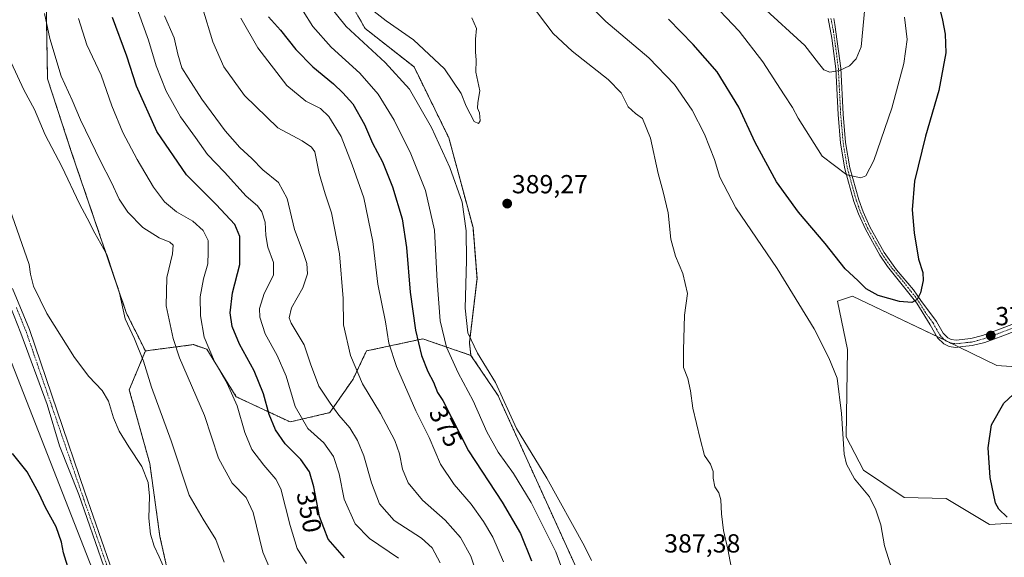
# Model space of a CAD drawing. Units: metres. Extents: x 597669 to 601130, y 4696730 to 4699092.
# Drawn here: x 600262 to 600639, y 4697537 to 4697743 of the extents above; entities that cross this region are included whole.
import ezdxf
from ezdxf.enums import TextEntityAlignment as Align

# ---------------------------------------------------------------- set-up
doc = ezdxf.new("R2010")
doc.units = ezdxf.units.M
doc.header["$MEASUREMENT"] = 0
doc.linetypes.add('TRAZO_Y_PUNTO', pattern=[1, 0.5, -0.25, 0, -0.25])
doc.linetypes.add('TRAZOS', pattern=[0.75, 0.5, -0.25])
for name, color, linetype, lineweight in [('Arbolado forestal', 92, 'TRAZOS', 0), ('Arbolado forestal CxS', 92, 'Continuous', 0), ('Camino', 19, 'Continuous', 0), ('Camino Cxs', 19, 'Continuous', 0), ('Camino eje', 39, 'TRAZO_Y_PUNTO', 13), ('Carátula', 7, 'Continuous', 5), ('Cultivos herbáceos CxS', 92, 'Continuous', 0), ('Cultivos leñosos', 92, 'Continuous', 0), ('Cultivos leñosos CxS', 92, 'Continuous', 0), ('Curva de nivel maestra', 36, 'Continuous', 30), ('Curva de nivel normal', 36, 'Continuous', 0), ('Matorral', 135, 'Continuous', 0), ('Matorral CxS', 135, 'Continuous', 0), ('Pista no pavimentada', 254, 'Continuous', 13), ('Pista no pavimentada Cxs', 254, 'Continuous', 0), ('Pista pavimentada eje', 135, 'TRAZO_Y_PUNTO', 0), ('Punto de cota en terreno', 7, 'Continuous', 0), ('Rótulo de curva de nivel directora', 19, 'Continuous', 0), ('Rótulo de punto de cota en terreno', 19, 'Continuous', 0)]:
    doc.layers.add(name, color=color, linetype=linetype, lineweight=lineweight)
doc.styles.add('Arial', font='txt', dxfattribs={"height": 0.2})

# ---------------------------------------------------------------- blocks, each defined once
blk = doc.blocks.new('*U167')
at = {"layer": 'Matorral CxS', "color": 135, "linetype": 'Continuous', "lineweight": 0}
for points in [[(600584.34, 4697228.97, 370.55), (600583.32, 4697262.84, 374.05), (600574.59, 4697292.61, 373.88), (600561.77, 4697316.22, 371.39), (600554.84, 4697325.97, 370.84), (600557.92, 4697335.72, 373.84), (600553.31, 4697349.58, 377.48), (600547.15, 4697367.03, 381.6), (600539.46, 4697381.4, 384.98), (600534.33, 4697393.2, 386.3), (600524.68, 4697413.86, 385.09), (600491.24, 4697497.9, 384.93), (600470.72, 4697543.07, 382.05), (600445.07, 4697599.52, 384.19), (600434.8, 4697614.74, 383.71), (600434.19, 4697619.57, 384.61), (600437.11, 4697644.17, 386.83), (600435.58, 4697663.68, 385.77), (600426.34, 4697698.06, 386.78), (600413, 4697725.27, 387.73), (600394.24, 4697740.04, 387.29), (600375.04, 4697773.51, 386.52)], [(600648.87, 4697609.98, 375.45), (600636.12, 4697610.92, 376.09), (600616.75, 4697620.37, 376.67), (600580.85, 4697637.38, 376.06), (600575.18, 4697635.49, 377.05), (600578.96, 4697617.06, 377.95), (600578.49, 4697583.51, 379.39), (600585.1, 4697570.75, 378.95), (600600.69, 4697560.36, 378.69), (600616.75, 4697559.88, 377.07), (600633.28, 4697549.96, 375.98), (600665.87, 4697551.85, 372.86)]]:
    blk.add_polyline3d(points, dxfattribs=at)
blk = doc.blocks.new('*U178')
at = {"layer": 'Curva de nivel normal', "color": 36, "linetype": 'Continuous', "lineweight": 0}
blk.add_polyline3d([(600258.25, 4697670.75, 330), (600265.68, 4697649.51, 330), (600266.18, 4697645.83, 330), (600267.33, 4697641.23, 330), (600272.4, 4697630.76, 330), (600282.96, 4697613.97, 330), (600288.5, 4697606.65, 330), (600293.66, 4697601.33, 330), (600296.03, 4697597.21, 330), (600297.95, 4697590.8, 330), (600300.09, 4697585.7, 330), (600303.76, 4697579.69, 330), (600308.84, 4697572.13, 330), (600311.21, 4697566.06, 330), (600311.69, 4697560.87, 330), (600311.51, 4697552.35, 330), (600312.06, 4697546.24, 330), (600313.48, 4697541.66, 330), (600315.41, 4697537.59, 330), (600317.88, 4697532.06, 330)], dxfattribs=at)
blk = doc.blocks.new('*U209')
at = {"layer": 'Curva de nivel maestra', "color": 36, "linetype": 'Continuous', "lineweight": 30}
blk.add_polyline3d([(600281, 4697532.12, 325), (600278.85, 4697539.1, 325), (600278.1, 4697543.21, 325), (600275.94, 4697549.12, 325), (600271.96, 4697556.48, 325), (600269.55, 4697561.73, 325), (600264.9, 4697570.08, 325), (600259.34, 4697577.18, 325)], dxfattribs=at)
blk = doc.blocks.new('5PATER')
at = {"layer": 'Carátula', "linetype": 'Continuous', "lineweight": 5}
h = blk.add_hatch(color=250, dxfattribs=at)
edge = h.paths.add_edge_path()
edge.add_ellipse((0, 0.01), major_axis=(-1.33, -1.34), ratio=0.999422, start_angle=0, end_angle=360)

msp = doc.modelspace()

# ---------------------------------------------------------------- linework, layer by layer
at = {"layer": 'Arbolado forestal', "color": 92, "linetype": 'TRAZOS', "lineweight": 0}
for points in [[(600322.34, 4697783.26, 364.36), (600339.85, 4697782.09, 370.6), (600345.29, 4697781.72, 372.91), (600366.32, 4697779.67, 383.77), (600375.04, 4697773.51, 386.52), (600394.24, 4697740.04, 387.29), (600413, 4697725.27, 387.73), (600426.34, 4697698.06, 386.78), (600435.58, 4697663.68, 385.77), (600437.11, 4697644.17, 386.83), (600434.19, 4697619.57, 384.61), (600434.8, 4697614.74, 383.71)], [(600310.15, 4697616.46, 335.57), (600302.97, 4697630.83, 335.22), (600281.93, 4697692.42, 336.93), (600272.7, 4697720.65, 338.02), (600272.19, 4697749.9, 340.88), (600268.06, 4697751.83, 340.77), (600267.96, 4697751.87, 340.77), (600264.49, 4697753.5, 340.71), (600218.32, 4697740.67, 329.03), (600209.6, 4697737.59, 327.05)], [(600310.15, 4697616.46, 335.57), (600328.51, 4697618.86, 342.81), (600333.65, 4697617.08, 344.64), (600344.93, 4697598.92, 345.16), (600365.55, 4697589.25, 353.12), (600380.74, 4697592.81, 358.63), (600389.66, 4697605.68, 364.35), (600394.79, 4697616.46, 366.76), (600416.34, 4697621.08, 376), (600434.8, 4697614.74, 383.71)], [(600489.69, 4697096.55, 325.18), (600488.99, 4697099.86, 325.46), (600484.05, 4697123.24, 326.62), (600476.38, 4697157.03, 328.05), (600465.84, 4697213.06, 330.98), (600445.32, 4697252.92, 330.37), (600404.76, 4697346.67, 330.09), (600386.58, 4697382.94, 330.37), (600387.61, 4697400.39, 331.73), (600373.06, 4697417.1, 330.71), (600369.14, 4697428.1, 331.1), (600372.22, 4697439.39, 332.28), (600365.04, 4697439.39, 330.46), (600348.1, 4697473.08, 330.29), (600319.89, 4697526.65, 329.68), (600315.72, 4697545.41, 330.29), (600311.83, 4697573.3, 330.65), (600303.99, 4697601.58, 331.77), (600310.15, 4697616.46, 335.57)], [(600434.8, 4697614.74, 383.71), (600445.07, 4697599.52, 384.19), (600470.72, 4697543.07, 382.05), (600491.23, 4697497.9, 384.93), (600524.68, 4697413.86, 385.09), (600534.33, 4697393.2, 386.3), (600539.46, 4697381.4, 384.98), (600547.15, 4697367.03, 381.6), (600553.31, 4697349.58, 377.48), (600557.92, 4697335.72, 373.84), (600554.84, 4697325.97, 370.84), (600561.77, 4697316.22, 371.39), (600574.59, 4697292.61, 373.88), (600583.31, 4697262.84, 374.05), (600584.34, 4697228.97, 370.55), (600587.77, 4697183.95, 368.81), (600589.31, 4697147.74, 368.46), (600600.9, 4697118.15, 364.4)]]:
    msp.add_polyline3d(points, dxfattribs=at)
at = {"layer": 'Arbolado forestal CxS', "color": 92, "linetype": 'Continuous', "lineweight": 0}
for points in [[(600375.04, 4697773.51, 386.52), (600394.24, 4697740.04, 387.29), (600413, 4697725.27, 387.73), (600426.34, 4697698.06, 386.78), (600435.58, 4697663.68, 385.77), (600437.11, 4697644.17, 386.83), (600434.19, 4697619.57, 384.61), (600434.8, 4697614.74, 383.71), (600416.34, 4697621.08, 376), (600394.79, 4697616.46, 366.76), (600389.66, 4697605.68, 364.35), (600380.74, 4697592.81, 358.63), (600365.55, 4697589.25, 353.12), (600344.93, 4697598.92, 345.16), (600333.65, 4697617.08, 344.64), (600328.51, 4697618.86, 342.81), (600310.15, 4697616.46, 335.57), (600302.97, 4697630.83, 335.22), (600281.93, 4697692.42, 336.93), (600272.7, 4697720.65, 338.02), (600272.19, 4697749.9, 340.88)], [(600319.89, 4697526.65, 329.68), (600315.72, 4697545.41, 330.29), (600311.83, 4697573.29, 330.65), (600303.99, 4697601.58, 331.77), (600310.15, 4697616.46, 335.57), (600328.51, 4697618.86, 342.81), (600333.65, 4697617.08, 344.64), (600344.93, 4697598.92, 345.16), (600365.55, 4697589.25, 353.12), (600380.74, 4697592.81, 358.63), (600389.66, 4697605.68, 364.35), (600394.79, 4697616.46, 366.76), (600416.34, 4697621.08, 376), (600434.8, 4697614.74, 383.71), (600434.8, 4697614.74, 383.71), (600445.07, 4697599.52, 384.19), (600470.72, 4697543.07, 382.05), (600491.23, 4697497.9, 384.93)]]:
    msp.add_polyline3d(points, dxfattribs=at)
at = {"layer": 'Camino', "color": 19, "linetype": 'Continuous', "lineweight": 0}
for points in [[(600573.67, 4697743.87, 362.51), (600574.14, 4697741.47, 362.74), (600576.4, 4697724.75, 364.77), (600577.29, 4697707.2, 367.17), (600578.24, 4697696.26, 368.45), (600579.84, 4697686.62, 369.59), (600583.26, 4697674.31, 370.78), (600584.9, 4697669.76, 371.28), (600587.51, 4697663.98, 371.9), (600593, 4697654.12, 373.03), (600597.73, 4697647.49, 373.78), (600604.2, 4697639.86, 374.68), (600607.06, 4697635.83, 375.11), (600612.96, 4697627.77, 376.18), (600615.53, 4697623.22, 376.59), (600617.4, 4697621.46, 376.69), (600618.69, 4697620.86, 376.75), (600620.49, 4697620.58, 376.83), (600626.14, 4697621.22, 376.89), (600630.67, 4697622.35, 376.88), (600637.49, 4697624.88, 376.66), (600653.11, 4697630.89, 375.73)], [(600653.94, 4697628.25, 375.68), (600638.47, 4697622.3, 376.59), (600631.49, 4697619.71, 376.84), (600626.63, 4697618.5, 376.85), (600623.15, 4697618.1, 376.85), (600620.46, 4697617.8, 376.81), (600618.68, 4697618.05, 376.75), (600617.93, 4697618.15, 376.72), (600615.83, 4697619.15, 376.64), (600613.34, 4697621.5, 376.52), (600610.55, 4697626.41, 376.13), (600605.47, 4697634.72, 375.1), (600594.23, 4697648.86, 373.54), (600591.34, 4697653.12, 373.04), (600585.78, 4697663.11, 371.98), (600583.11, 4697669.03, 371.36), (600581.42, 4697673.73, 370.83), (600577.95, 4697686.2, 369.67), (600576.32, 4697696.01, 368.49), (600575.36, 4697707.07, 367.25), (600574.47, 4697724.58, 364.72), (600573.01, 4697736.25, 363.18), (600571.56, 4697743.83, 362.37)]]:
    msp.add_polyline3d(points, dxfattribs=at)
at = {"layer": 'Camino Cxs', "color": 19, "linetype": 'Continuous', "lineweight": 0}
for points in [[(600573.67, 4697743.87, 362.51), (600574.14, 4697741.47, 362.74), (600576.4, 4697724.75, 364.77), (600577.29, 4697707.2, 367.17), (600578.24, 4697696.26, 368.45), (600579.84, 4697686.62, 369.59), (600583.26, 4697674.31, 370.78), (600584.9, 4697669.76, 371.28), (600587.51, 4697663.98, 371.9), (600593, 4697654.12, 373.03), (600597.73, 4697647.49, 373.78), (600604.2, 4697639.86, 374.68), (600607.06, 4697635.83, 375.11), (600612.96, 4697627.77, 376.18), (600615.53, 4697623.22, 376.59), (600617.4, 4697621.46, 376.69), (600618.69, 4697620.86, 376.75), (600620.49, 4697620.58, 376.83), (600626.14, 4697621.22, 376.89), (600630.67, 4697622.35, 376.88), (600637.49, 4697624.88, 376.66), (600653.11, 4697630.89, 375.73)], [(600653.94, 4697628.25, 375.68), (600638.47, 4697622.3, 376.59), (600631.49, 4697619.71, 376.84), (600626.63, 4697618.5, 376.85), (600623.15, 4697618.1, 376.85), (600620.46, 4697617.8, 376.81), (600618.68, 4697618.05, 376.75), (600617.93, 4697618.15, 376.72), (600615.83, 4697619.15, 376.64), (600613.34, 4697621.5, 376.52), (600610.55, 4697626.41, 376.13), (600605.47, 4697634.72, 375.1), (600594.23, 4697648.86, 373.54), (600591.34, 4697653.12, 373.04), (600585.78, 4697663.11, 371.98), (600583.11, 4697669.03, 371.36), (600581.42, 4697673.73, 370.83), (600577.95, 4697686.2, 369.67), (600576.32, 4697696.01, 368.49), (600575.36, 4697707.07, 367.25), (600574.47, 4697724.58, 364.72), (600573.01, 4697736.25, 363.18), (600571.56, 4697743.83, 362.37)]]:
    msp.add_polyline3d(points, dxfattribs=at)
at = {"layer": 'Camino eje', "color": 39, "linetype": 'TRAZO_Y_PUNTO', "lineweight": 13}
msp.add_polyline3d([(600572.62, 4697743.85, 362.44), (600572.85, 4697742.65, 362.56), (600573.58, 4697738.86, 362.93), (600574.71, 4697730.5, 363.93), (600575.44, 4697724.67, 364.75), (600576.33, 4697707.14, 367.17), (600577.28, 4697696.14, 368.46), (600578.9, 4697686.41, 369.62), (600580.63, 4697680.18, 370.21), (600582.34, 4697674.02, 370.8), (600584.01, 4697669.4, 371.32), (600586.65, 4697663.55, 371.9), (600592.17, 4697653.62, 373.02), (600593.62, 4697651.49, 373.28), (600595.98, 4697648.18, 373.64), (600599.22, 4697644.36, 374.08), (600604.84, 4697637.29, 374.88), (600606.27, 4697635.28, 375.09), (600608.81, 4697631.12, 375.67), (600611.76, 4697627.09, 376.11), (600613.04, 4697624.82, 376.38), (600614.44, 4697622.36, 376.55), (600615.37, 4697621.48, 376.6), (600616.62, 4697620.31, 376.66), (600617.24, 4697620.02, 376.69), (600618.44, 4697619.48, 376.74), (600619.59, 4697619.32, 376.79), (600620.48, 4697619.19, 376.83), (600621.82, 4697619.34, 376.88), (600624.65, 4697619.66, 376.87), (600626.39, 4697619.86, 376.87), (600631.08, 4697621.03, 376.86), (600637.98, 4697623.59, 376.64), (600653.53, 4697629.57, 375.7)], dxfattribs=at)
at = {"layer": 'Cultivos herbáceos CxS', "color": 92, "linetype": 'Continuous', "lineweight": 0}
for points in [[(600489.69, 4697096.55, 325.18), (600489.51, 4697096.61, 325.16), (600487.72, 4697097.2, 325.09), (600475.58, 4697101.19, 322.73), (600420.56, 4697189.54, 323.29), (600398.86, 4697238.36, 323.66), (600357.01, 4697346.09, 323.92), (600348.61, 4697384.71, 325.69), (600317.4, 4697442.96, 324.76), (600317.4, 4697456.84, 325.92), (600312.83, 4697473.96, 325.88), (600257.81, 4697615.01, 326.91), (600244.64, 4697640.59, 326.63), (600229.14, 4697687.09, 326.28), (600215.96, 4697718.87, 327.33), (600209.6, 4697737.59, 327.05)], [(600257.81, 4697615.01, 326.91), (600312.84, 4697473.96, 325.88), (600317.4, 4697456.84, 325.92), (600317.4, 4697442.96, 324.76), (600348.61, 4697384.71, 325.69), (600357.01, 4697346.09, 323.92), (600398.86, 4697238.36, 323.66)]]:
    msp.add_polyline3d(points, dxfattribs=at)
at = {"layer": 'Cultivos leñosos', "color": 92, "linetype": 'Continuous', "lineweight": 0}
msp.add_polyline3d([(600665.87, 4697551.85, 372.86), (600633.28, 4697549.96, 375.98), (600616.75, 4697559.88, 377.07), (600600.69, 4697560.36, 378.69), (600585.1, 4697570.75, 378.95), (600578.49, 4697583.51, 379.39), (600578.96, 4697617.06, 377.95), (600575.18, 4697635.49, 377.05), (600580.85, 4697637.39, 376.06), (600612.96, 4697622.17, 376.49), (600616.34, 4697620.57, 376.65), (600616.75, 4697620.37, 376.67), (600618.63, 4697619.46, 376.75), (600621.73, 4697617.94, 376.86), (600636.12, 4697610.92, 376.09), (600648.87, 4697609.98, 375.45)], dxfattribs=at)
at = {"layer": 'Cultivos leñosos CxS', "color": 92, "linetype": 'Continuous', "lineweight": 0}
msp.add_polyline3d([(600665.87, 4697551.85, 372.86), (600633.28, 4697549.96, 375.98), (600616.75, 4697559.88, 377.07), (600600.69, 4697560.36, 378.69), (600585.1, 4697570.75, 378.95), (600578.49, 4697583.51, 379.39), (600578.96, 4697617.06, 377.95), (600575.18, 4697635.49, 377.05), (600580.85, 4697637.38, 376.06), (600616.75, 4697620.37, 376.67), (600636.12, 4697610.92, 376.09), (600648.87, 4697609.98, 375.45)], dxfattribs=at)
at = {"layer": 'Curva de nivel maestra', "color": 36, "linetype": 'Continuous', "lineweight": 30}
for points in [[(600609.12, 4697768.67, 375), (600615.28, 4697743.18, 375), (600616.4, 4697737.82, 375), (600616.63, 4697730.64, 375), (600613.95, 4697716.26, 375), (600608.82, 4697698.67, 375), (600604.54, 4697681.46, 375), (600603.66, 4697670.46, 375), (600604.45, 4697661.7, 375), (600606.11, 4697651.63, 375), (600607.74, 4697646.54, 375), (600607.94, 4697643.45, 375), (600606.87, 4697638.77, 375), (600605.63, 4697636.2, 375), (600603.55, 4697634.98, 375), (600598.87, 4697635.4, 375), (600590.75, 4697637.75, 375), (600586.1, 4697640.29, 375), (600582.92, 4697643.45, 375), (600578.1, 4697647.96, 375), (600570.43, 4697657.67, 375), (600560.25, 4697669.62, 375), (600551.79, 4697681.26, 375), (600543.6, 4697696.32, 375), (600537.3, 4697709.83, 375), (600529.05, 4697723.32, 375), (600519.84, 4697733.82, 375), (600510.43, 4697743.58, 375)], [(600386.44, 4697537.15, 350), (600380.1, 4697544.39, 350), (600376.78, 4697553.09, 350), (600374.64, 4697564.43, 350), (600373.04, 4697570.18, 350), (600369.64, 4697574.92, 350), (600363.72, 4697580.9, 350), (600359.99, 4697586.17, 350), (600357.54, 4697592.13, 350), (600355.32, 4697600.03, 350), (600351.83, 4697608.77, 350), (600346.12, 4697619.1, 350), (600343.34, 4697625.83, 350), (600342.55, 4697631.02, 350), (600343.56, 4697638.7, 350), (600346.31, 4697649.59, 350), (600346.28, 4697660.24, 350), (600344.42, 4697664.87, 350), (600337.24, 4697672.52, 350), (600325.94, 4697683.89, 350), (600314.59, 4697700.54, 350), (600306.74, 4697717.92, 350), (600303.05, 4697729.38, 350), (600297.53, 4697744.21, 350)], [(600357.28, 4697744.48, 375), (600361.85, 4697739.38, 375), (600367.8, 4697731.92, 375), (600374.2, 4697725.27, 375), (600382.23, 4697718.74, 375), (600385.74, 4697715.33, 375), (600389.6, 4697711.1, 375), (600394.07, 4697703.18, 375), (600397.1, 4697696.05, 375), (600400.95, 4697688.85, 375), (600404.81, 4697679.28, 375), (600408.42, 4697667.09, 375), (600410.17, 4697656.09, 375), (600411.52, 4697639.02, 375), (600413.51, 4697624.47, 375), (600415.82, 4697614.69, 375), (600418.27, 4697608.54, 375), (600420.39, 4697604.52, 375), (600421.95, 4697600.54, 375), (600424.05, 4697597.42, 375), (600433.87, 4697578.15, 375), (600446.75, 4697558.48, 375), (600453.81, 4697546.54, 375), (600458.03, 4697536.06, 375)], [(600640.12, 4697552.8, 375), (600636.89, 4697555.86, 375), (600635.64, 4697558.17, 375), (600633.52, 4697567.96, 375), (600632.79, 4697579.35, 375), (600634.09, 4697588.1, 375), (600638.85, 4697596.39, 375), (600647.85, 4697604.91, 375)]]:
    msp.add_polyline3d(points, dxfattribs=at)
at = {"layer": 'Curva de nivel normal', "color": 36, "linetype": 'Continuous', "lineweight": 0}
for points in [[(600366.89, 4697752.6, 380), (600374.24, 4697740.78, 380), (600381.25, 4697732.8, 380), (600392.24, 4697722.92, 380), (600399.24, 4697714.79, 380), (600405.4, 4697704.91, 380), (600411.79, 4697691.96, 380), (600417.36, 4697677.94, 380), (600420.86, 4697662.72, 380), (600421.87, 4697643.24, 380), (600422.97, 4697628, 380), (600425.4, 4697617.91, 380), (600429.91, 4697608.08, 380), (600435.67, 4697597.34, 380), (600440.89, 4697585.41, 380), (600445.15, 4697577.66, 380), (600451.08, 4697569.48, 380), (600457.86, 4697558.37, 380), (600467.29, 4697539.47, 380), (600471.66, 4697527.56, 380)], [(600596.04, 4697532.43, 380), (600593.17, 4697541.8, 380), (600591.74, 4697549.84, 380), (600589.78, 4697555.56, 380), (600587.37, 4697560.58, 380), (600581.66, 4697567.44, 380), (600578.62, 4697573.09, 380), (600577.7, 4697576.89, 380), (600576.62, 4697592.48, 380), (600574.94, 4697606, 380), (600571.84, 4697613.77, 380), (600566.21, 4697624.96, 380), (600552.04, 4697648.08, 380), (600536.22, 4697671.29, 380), (600530.12, 4697682.97, 380), (600528.01, 4697689.81, 380), (600524.24, 4697699.55, 380), (600519.51, 4697708.64, 380), (600512.72, 4697718.56, 380), (600502.85, 4697728.69, 380), (600486.45, 4697742.62, 380), (600475.8, 4697753.3, 380)], [(600525.05, 4697752.1, 370), (600537.46, 4697738.96, 370), (600546.58, 4697727.18, 370), (600554.64, 4697714.56, 370), (600557.83, 4697709.76, 370), (600560.09, 4697705.62, 370), (600569.25, 4697691.08, 370), (600578.68, 4697683.86, 370), (600583.99, 4697682.73, 370), (600586.01, 4697683.51, 370), (600589.02, 4697689.4, 370), (600595.91, 4697709.47, 370), (600600.53, 4697726.54, 370), (600601.74, 4697735.76, 370), (600600.72, 4697744.28, 370)], [(600585.93, 4697752.11, 365), (600584.16, 4697732.92, 365), (600582.24, 4697728.34, 365), (600579.65, 4697725.7, 365), (600575.91, 4697723.91, 365), (600572.23, 4697723.28, 365), (600569.86, 4697724.19, 365), (600567.88, 4697726.72, 365), (600562.57, 4697733.42, 365), (600546.4, 4697748.24, 365)], [(600407.09, 4697537.07, 355), (600395.99, 4697544.62, 355), (600390.47, 4697550.26, 355), (600386.29, 4697559.72, 355), (600384.3, 4697569.38, 355), (600382.23, 4697575.96, 355), (600378.43, 4697581.23, 355), (600372.33, 4697586.8, 355), (600367.46, 4697595.14, 355), (600364, 4697606.75, 355), (600360.66, 4697614.66, 355), (600356.05, 4697623.05, 355), (600354, 4697629.34, 355), (600353.84, 4697632.77, 355), (600355.59, 4697638.46, 355), (600359.16, 4697645.5, 355), (600359.2, 4697650.38, 355), (600357.09, 4697656.26, 355), (600356.23, 4697660.67, 355), (600355.99, 4697665.78, 355), (600354.75, 4697669.76, 355), (600353.04, 4697672.08, 355), (600348.79, 4697675.71, 355), (600340.41, 4697684.91, 355), (600333.88, 4697691.72, 355), (600329.36, 4697698.2, 355), (600323.65, 4697706.16, 355), (600318.13, 4697715.97, 355), (600314.23, 4697725.73, 355), (600311.32, 4697735.49, 355), (600305.82, 4697750.66, 355)], [(600332.06, 4697747.9, 365), (600336.02, 4697734.86, 365), (600340.15, 4697725.32, 365), (600348.12, 4697714.29, 365), (600360.81, 4697701.98, 365), (600370.13, 4697696.96, 365), (600373.8, 4697694.54, 365), (600374.96, 4697692.71, 365), (600376.72, 4697684.37, 365), (600378.95, 4697676.64, 365), (600381.45, 4697669.3, 365), (600384.43, 4697653.7, 365), (600385.86, 4697636.57, 365), (600386.03, 4697626.44, 365), (600388.71, 4697614.67, 365), (600393.3, 4697603.85, 365), (600400.14, 4697592.52, 365), (600405.64, 4697582.15, 365), (600407.49, 4697577, 365), (600408.59, 4697571.1, 365), (600410.74, 4697565.92, 365), (600416.23, 4697559.29, 365), (600424.98, 4697551.68, 365), (600430.75, 4697544.97, 365), (600434.75, 4697537.88, 365), (600437.26, 4697530.21, 365)], [(600380.08, 4697749.25, 385), (600386.99, 4697740.77, 385), (600402.01, 4697726.94, 385), (600411.29, 4697716.71, 385), (600419.73, 4697702.09, 385)], [(600534.96, 4697531.11, 385), (600533.19, 4697540.54, 385), (600531.53, 4697547.62, 385), (600530.7, 4697554.01, 385), (600530.51, 4697559.43, 385), (600529.7, 4697562.1, 385), (600528.15, 4697564.43, 385), (600527.5, 4697567.77, 385), (600527.52, 4697570.26, 385), (600526.52, 4697573.08, 385), (600524.21, 4697576.4, 385), (600522.49, 4697582.84, 385), (600519.68, 4697594.47, 385), (600518.84, 4697601.16, 385), (600517.77, 4697605.95, 385), (600516.17, 4697610.17, 385), (600516.2, 4697616.73, 385), (600516.54, 4697630.17, 385), (600517.63, 4697638.47, 385), (600515.96, 4697646.07, 385), (600513.12, 4697652.75, 385), (600511.37, 4697659.24, 385), (600510.28, 4697669.42, 385), (600508.42, 4697677.42, 385), (600506.4, 4697684.37, 385), (600503.55, 4697697.94, 385), (600500.43, 4697705.45, 385), (600497.83, 4697707.39, 385), (600495.02, 4697710, 385), (600492.27, 4697715.32, 385), (600487.3, 4697720.44, 385), (600473.49, 4697731.33, 385), (600466.25, 4697738.08, 385), (600457.49, 4697749.7, 385)], [(600359.91, 4697527.96, 340), (600355.06, 4697539.4, 340), (600351.46, 4697554.52, 340), (600348.74, 4697560.25, 340), (600343.32, 4697565.83, 340), (600338.16, 4697575.34, 340), (600332.82, 4697591.66, 340), (600323.21, 4697613.82, 340), (600320.75, 4697621.26, 340), (600318.06, 4697633.77, 340), (600318.32, 4697644.63, 340), (600320.54, 4697653.71, 340), (600320.77, 4697656.93, 340), (600319.45, 4697658.12, 340), (600315.46, 4697659.78, 340), (600309.2, 4697663.76, 340), (600303.43, 4697669.62, 340), (600300.14, 4697674.64, 340), (600297.23, 4697681.02, 340), (600292.97, 4697689.14, 340), (600285.28, 4697705, 340), (600282.11, 4697712.49, 340), (600277.89, 4697721.78, 340), (600273.51, 4697736.11, 340), (600271.56, 4697745.73, 340)], [(600423, 4697535.24, 360), (600419.92, 4697541.01, 360), (600415.85, 4697544.7, 360), (600405.44, 4697551.54, 360), (600399.75, 4697557.93, 360), (600396.71, 4697565.89, 360), (600393.74, 4697576.33, 360), (600391.38, 4697582.18, 360), (600388.42, 4697587, 360), (600384.21, 4697591.82, 360), (600380.88, 4697596.46, 360), (600376.52, 4697602.95, 360), (600373.41, 4697611.49, 360), (600370.97, 4697618.83, 360), (600365.99, 4697627.12, 360), (600365.26, 4697629.17, 360), (600366.08, 4697632.98, 360), (600370.41, 4697640.64, 360), (600372.17, 4697645.98, 360), (600372.01, 4697649.96, 360), (600370.59, 4697654.22, 360), (600367.21, 4697663.03, 360), (600364.38, 4697674.83, 360), (600361.07, 4697680.96, 360), (600355.11, 4697685.87, 360), (600350.91, 4697690.13, 360), (600346.3, 4697694.42, 360), (600340.75, 4697700.8, 360), (600331.77, 4697712.92, 360), (600326.58, 4697721.12, 360), (600324.14, 4697724.86, 360), (600322.56, 4697730.12, 360), (600321.15, 4697736.42, 360), (600317.52, 4697744.88, 360)], [(600447.25, 4697535.61, 370), (600443.14, 4697545.15, 370), (600439.64, 4697551.11, 370), (600434.85, 4697557.72, 370), (600428.35, 4697565.33, 370), (600423.18, 4697573.02, 370), (600418.81, 4697583.23, 370), (600413.74, 4697593.45, 370), (600406.25, 4697610.43, 370), (600403.41, 4697619.48, 370), (600402.02, 4697627.66, 370), (600399.1, 4697642.07, 370), (600397.27, 4697658.32, 370), (600393.81, 4697675.06, 370), (600389.36, 4697687.77, 370), (600385.16, 4697698.64, 370), (600380.39, 4697706.31, 370), (600377.2, 4697709.37, 370), (600371.55, 4697712.14, 370), (600364.32, 4697718.18, 370), (600353.16, 4697732.55, 370), (600346.75, 4697743.93, 370)], [(600396.57, 4697747.41, 390), (600402.35, 4697742.86, 390), (600412.74, 4697735.59, 390), (600424.61, 4697724.5, 390), (600431.04, 4697715.09, 390), (600432.94, 4697710.25, 390), (600436.08, 4697704.37, 390), (600437.66, 4697703.56, 390)], [(600437.66, 4697703.56, 390), (600438.26, 4697704.63, 390), (600438.08, 4697707.63, 390), (600437.31, 4697709.43, 390), (600437.42, 4697711.59, 390), (600438.22, 4697716.06, 390), (600436.65, 4697723.28, 390), (600436.79, 4697727.83, 390), (600436.49, 4697731.05, 390), (600436.53, 4697735.83, 390), (600436.88, 4697739.94, 390), (600435.12, 4697744.12, 390)], [(600371.84, 4697535.05, 345), (600368.2, 4697540.76, 345), (600365.59, 4697549.63, 345), (600362.05, 4697563.61, 345), (600360.03, 4697567.32, 345), (600355.55, 4697572.73, 345), (600350.96, 4697578.73, 345), (600348.26, 4697585.22, 345), (600345.32, 4697595.39, 345), (600341.43, 4697603.93, 345), (600336.62, 4697612.39, 345), (600332.7, 4697621.77, 345), (600331.21, 4697629.94, 345), (600331.16, 4697637.16, 345), (600332.38, 4697644.12, 345), (600334.05, 4697649.81, 345), (600334.14, 4697654.23, 345), (600334.25, 4697658.76, 345), (600332.32, 4697662.64, 345), (600328.35, 4697666.13, 345), (600322.09, 4697669.75, 345), (600317.46, 4697673.63, 345), (600313.2, 4697679.25, 345), (600306.96, 4697689.74, 345), (600301.53, 4697700.09, 345), (600297.31, 4697710.41, 345), (600293.28, 4697722.04, 345), (600287.77, 4697733.74, 345), (600284.6, 4697743.8, 345)], [(600340.33, 4697535.51, 335), (600337.12, 4697544.16, 335), (600332.32, 4697551.99, 335), (600326.88, 4697561.16, 335), (600320.04, 4697581.96, 335), (600312.46, 4697602.54, 335), (600309.47, 4697612.56, 335), (600305.95, 4697621.08, 335), (600302.47, 4697628.78, 335), (600300.21, 4697638.53, 335), (600295.44, 4697653.45, 335), (600290.78, 4697661.61, 335), (600287.84, 4697667.35, 335), (600284.91, 4697672.8, 335), (600278.22, 4697687.07, 335), (600271.77, 4697699.28, 335), (600267.64, 4697709.01, 335), (600263.64, 4697716.53, 335), (600258.74, 4697726.96, 335)], [(600419.73, 4697702.09, 385), (600426.76, 4697686.68, 385), (600431.44, 4697673.44, 385), (600433.02, 4697662.48, 385), (600433.13, 4697651.05, 385), (600432.54, 4697632.9, 385), (600433.66, 4697623.36, 385), (600437.32, 4697615.66, 385), (600444.25, 4697604.4, 385), (600452.28, 4697586.73, 385), (600463.86, 4697567.71, 385), (600478.3, 4697541.63, 385), (600480.89, 4697536.11, 385)]]:
    msp.add_polyline3d(points, dxfattribs=at)
at = {"layer": 'Matorral', "color": 135, "linetype": 'Continuous', "lineweight": 0}
for points in [[(600322.34, 4697783.26, 364.36), (600339.85, 4697782.09, 370.6), (600345.29, 4697781.72, 372.91), (600366.32, 4697779.67, 383.77), (600375.04, 4697773.51, 386.52), (600394.24, 4697740.04, 387.29), (600413, 4697725.27, 387.73), (600426.34, 4697698.06, 386.78), (600435.58, 4697663.68, 385.77), (600437.11, 4697644.17, 386.83), (600434.19, 4697619.57, 384.61), (600434.8, 4697614.74, 383.71)], [(600310.15, 4697616.46, 335.57), (600302.97, 4697630.83, 335.22), (600281.93, 4697692.42, 336.93), (600272.7, 4697720.65, 338.02), (600272.19, 4697749.9, 340.88), (600268.06, 4697751.83, 340.77), (600267.96, 4697751.87, 340.77), (600264.49, 4697753.5, 340.71), (600218.32, 4697740.67, 329.03), (600209.6, 4697737.59, 327.05)], [(600489.69, 4697096.55, 325.18), (600489.51, 4697096.61, 325.16), (600487.72, 4697097.2, 325.09), (600475.58, 4697101.19, 322.73), (600420.56, 4697189.54, 323.29), (600398.86, 4697238.36, 323.66), (600357.01, 4697346.09, 323.92), (600348.61, 4697384.71, 325.69), (600317.4, 4697442.96, 324.76), (600317.4, 4697456.84, 325.92), (600312.83, 4697473.96, 325.88), (600257.81, 4697615.01, 326.91), (600244.64, 4697640.59, 326.63), (600229.14, 4697687.09, 326.28), (600215.96, 4697718.87, 327.33), (600209.6, 4697737.59, 327.05)], [(600665.87, 4697551.85, 372.86), (600633.28, 4697549.96, 375.98), (600616.75, 4697559.88, 377.07), (600600.69, 4697560.36, 378.69), (600585.1, 4697570.75, 378.95), (600578.49, 4697583.51, 379.39), (600578.96, 4697617.06, 377.95), (600575.18, 4697635.49, 377.05), (600580.85, 4697637.39, 376.06), (600612.96, 4697622.17, 376.49), (600616.34, 4697620.57, 376.65), (600616.75, 4697620.37, 376.67), (600618.63, 4697619.46, 376.75), (600621.73, 4697617.94, 376.86), (600636.12, 4697610.92, 376.09), (600648.87, 4697609.98, 375.45)], [(600489.69, 4697096.55, 325.18), (600488.99, 4697099.86, 325.46), (600484.05, 4697123.24, 326.62), (600476.38, 4697157.03, 328.05), (600465.84, 4697213.06, 330.98), (600445.32, 4697252.92, 330.37), (600404.76, 4697346.67, 330.09), (600386.58, 4697382.94, 330.37), (600387.61, 4697400.39, 331.73), (600373.06, 4697417.1, 330.71), (600369.14, 4697428.1, 331.1), (600372.22, 4697439.39, 332.28), (600365.04, 4697439.39, 330.46), (600348.1, 4697473.08, 330.29), (600319.89, 4697526.65, 329.68), (600315.72, 4697545.41, 330.29), (600311.83, 4697573.3, 330.65), (600303.99, 4697601.58, 331.77), (600310.15, 4697616.46, 335.57)], [(600434.8, 4697614.74, 383.71), (600445.07, 4697599.52, 384.19), (600470.72, 4697543.07, 382.05), (600491.23, 4697497.9, 384.93), (600524.68, 4697413.86, 385.09), (600534.33, 4697393.2, 386.3), (600539.46, 4697381.4, 384.98), (600547.15, 4697367.03, 381.6), (600553.31, 4697349.58, 377.48), (600557.92, 4697335.72, 373.84), (600554.84, 4697325.97, 370.84), (600561.77, 4697316.22, 371.39), (600574.59, 4697292.61, 373.88), (600583.31, 4697262.84, 374.05), (600584.34, 4697228.97, 370.55), (600587.77, 4697183.95, 368.81), (600589.31, 4697147.74, 368.46), (600600.9, 4697118.15, 364.4)]]:
    msp.add_polyline3d(points, dxfattribs=at)
at = {"layer": 'Matorral CxS', "color": 135, "linetype": 'Continuous', "lineweight": 0}
for points in [[(600218.32, 4697740.67, 329.03), (600264.49, 4697753.5, 340.71), (600267.96, 4697751.87, 340.77), (600268.06, 4697751.83, 340.77), (600272.19, 4697749.9, 340.88), (600272.7, 4697720.65, 338.02), (600281.93, 4697692.42, 336.93), (600302.97, 4697630.83, 335.22), (600310.15, 4697616.46, 335.57), (600310.15, 4697616.46, 335.57), (600303.99, 4697601.58, 331.77), (600311.83, 4697573.29, 330.65), (600315.72, 4697545.41, 330.29), (600319.89, 4697526.65, 329.68), (600348.1, 4697473.08, 330.29), (600365.04, 4697439.39, 330.46), (600372.22, 4697439.39, 332.28), (600369.14, 4697428.1, 331.1), (600373.06, 4697417.1, 330.71), (600387.61, 4697400.39, 331.73), (600386.58, 4697382.94, 330.37), (600404.76, 4697346.67, 330.09), (600445.32, 4697252.92, 330.37)], [(600398.86, 4697238.36, 323.66), (600357.01, 4697346.09, 323.92), (600348.61, 4697384.71, 325.69), (600317.4, 4697442.96, 324.76), (600317.4, 4697456.84, 325.92), (600312.84, 4697473.96, 325.88), (600257.81, 4697615.01, 326.91)]]:
    msp.add_polyline3d(points, dxfattribs=at)
at = {"layer": 'Pista no pavimentada', "color": 254, "linetype": 'Continuous', "lineweight": 13}
for points in [[(600407.92, 4697243.56, 326.01), (600394.55, 4697278.37, 325.54), (600387.03, 4697298.51, 325.33), (600369.23, 4697343.38, 325.88), (600356.84, 4697375.89, 326.59), (600350.97, 4697389.69, 326.68), (600342.01, 4697409.61, 326.79), (600335.33, 4697427.1, 326.61), (600319.2, 4697467.77, 326.9), (600308.3, 4697497.68, 326.94), (600294.26, 4697533.87, 327.03), (600284.63, 4697561.49, 326.6), (600277.27, 4697580.09, 327.12), (600272.54, 4697595.92, 327.47), (600262.49, 4697623.3, 328.43), (600252.57, 4697648.3, 328.37)], [(600259.32, 4697640.37, 328.79), (600265.8, 4697624.62, 328.65), (600286.92, 4697562.37, 326.97), (600296.56, 4697534.72, 327.47), (600310.59, 4697498.54, 327.21), (600323.3, 4697463.98, 327.15), (600336.25, 4697431.47, 326.76), (600344.27, 4697410.55, 326.92), (600357.18, 4697381.5, 326.73), (600371.51, 4697344.27, 326), (600384.49, 4697311.76, 325.48), (600396.84, 4697279.24, 325.75), (600412.04, 4697239.82, 326.17)]]:
    msp.add_polyline3d(points, dxfattribs=at)
at = {"layer": 'Pista no pavimentada Cxs', "color": 254, "linetype": 'Continuous', "lineweight": 0}
for points in [[(600407.92, 4697243.56, 326.01), (600394.55, 4697278.37, 325.54), (600387.03, 4697298.51, 325.33), (600369.23, 4697343.38, 325.88), (600356.84, 4697375.89, 326.59), (600350.97, 4697389.69, 326.68), (600342.01, 4697409.61, 326.79), (600335.33, 4697427.1, 326.61), (600319.2, 4697467.77, 326.9), (600308.3, 4697497.68, 326.94), (600294.26, 4697533.87, 327.03), (600284.63, 4697561.49, 326.6), (600277.27, 4697580.09, 327.12), (600272.54, 4697595.92, 327.47), (600262.49, 4697623.3, 328.43), (600252.57, 4697648.3, 328.37)], [(600259.32, 4697640.37, 328.79), (600265.8, 4697624.62, 328.65), (600286.92, 4697562.37, 326.97), (600296.56, 4697534.72, 327.47), (600310.59, 4697498.54, 327.21), (600323.3, 4697463.98, 327.15), (600336.25, 4697431.47, 326.76), (600344.27, 4697410.55, 326.92), (600357.18, 4697381.5, 326.73), (600371.51, 4697344.27, 326), (600384.49, 4697311.76, 325.48), (600396.84, 4697279.24, 325.75), (600412.04, 4697239.82, 326.17)]]:
    msp.add_polyline3d(points, dxfattribs=at)
at = {"layer": 'Pista pavimentada eje', "color": 135, "linetype": 'TRAZO_Y_PUNTO', "lineweight": 0}
msp.add_polyline3d([(600260.77, 4697633.09, 328.64), (600264.61, 4697623.56, 328.53), (600285.78, 4697561.93, 326.82), (600295.41, 4697534.3, 327.27)], dxfattribs=at)

# ---------------------------------------------------------------- block references
at = {"layer": 'Curva de nivel maestra', "color": 36, "linetype": 'Continuous', "lineweight": 30}
msp.add_blockref('*U209', (0, 0), dxfattribs=at)
at = {"layer": 'Curva de nivel normal', "color": 36, "linetype": 'Continuous', "lineweight": 0}
msp.add_blockref('*U178', (0, 0), dxfattribs=at)
at = {"layer": 'Matorral CxS', "color": 135, "linetype": 'Continuous', "lineweight": 0}
msp.add_blockref('*U167', (0, 0), dxfattribs=at)
at = {"layer": 'Punto de cota en terreno', "linetype": 'Continuous', "lineweight": 0}
for p in [(600448.67, 4697672.89, 389.27), (600633.78, 4697622.34, 376.88)]:
    msp.add_blockref('5PATER', p, dxfattribs=at)

# ---------------------------------------------------------------- texts
at = {"layer": 'Rótulo de curva de nivel directora', "color": 19, "linetype": 'Continuous', "lineweight": 0, "style": 'Arial'}
for s, rotation, p in [('375', -62.9967, (600425.16, 4697587.47)), ('350', -79.3134, (600372.87, 4697554.76))]:
    msp.add_text(s, height=7, rotation=rotation, dxfattribs=at).set_placement(p, align=Align.MIDDLE_CENTER)
at = {"layer": 'Rótulo de punto de cota en terreno', "color": 19, "linetype": 'Continuous', "lineweight": 0, "style": 'Arial'}
for s, p in [('389,27', (600450.43, 4697674.65)), ('376,88', (600635.54, 4697624.1)), ('387,38', (600508.78, 4697537.04))]:
    msp.add_text(s, height=7, dxfattribs=at).set_placement(p, align=Align.BOTTOM_LEFT)

doc.saveas('drawing.dxf')
